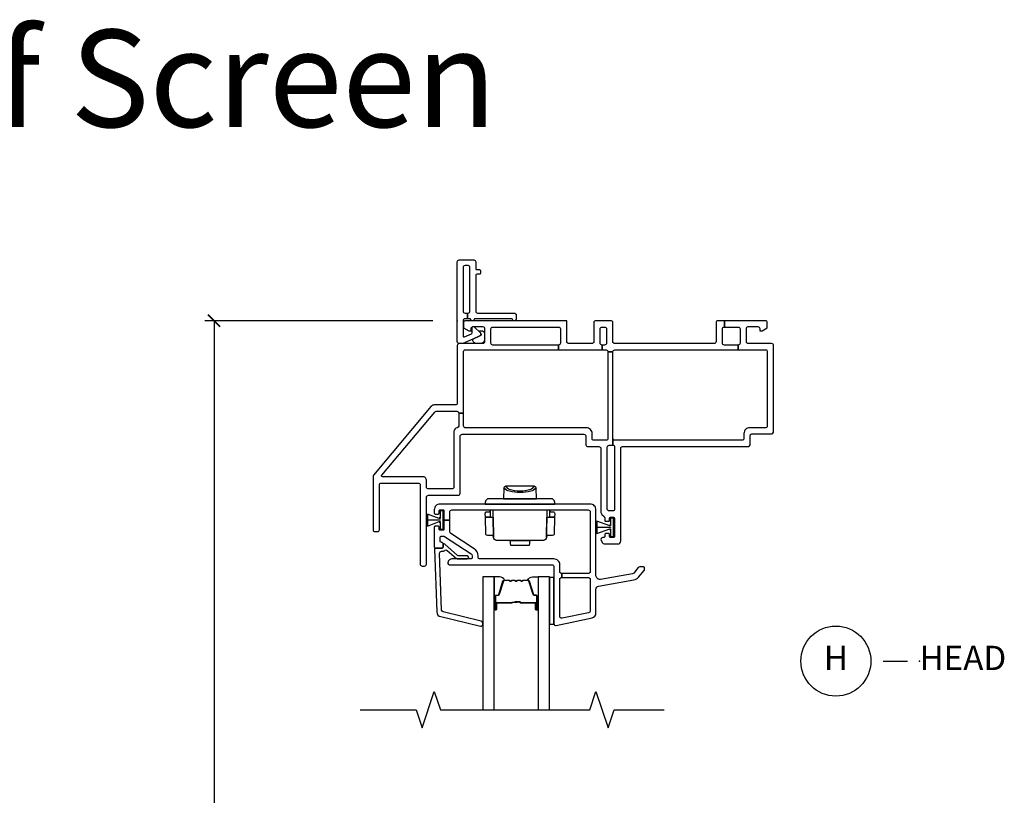
# Model space of a CAD drawing. Units: inches. Extents: x 1 to 200, y 1 to 115.
# Drawn here: x 86 to 96, y 12 to 20 of the extents above; entities that cross this region are included whole.
import ezdxf

# ---------------------------------------------------------------- set-up
doc = ezdxf.new("R2010")
doc.units = ezdxf.units.IN
doc.header["$MEASUREMENT"] = 0
doc.layers.get('Defpoints').update_dxf_attribs({"color": 253})
for name, color, linetype in [('ZP-ANNO-DIMS-DWNLD', 2, 'Continuous'), ('ZP-ANNO-MARK', 9, 'Continuous'), ('ZP-ANNO-TEXT', 255, 'Continuous'), ('ZP-ANNO-TITL', 44, 'Continuous'), ('ZP-SECT-ALUM', 63, 'Continuous'), ('ZP-SECT-GLAS', 153, 'Continuous'), ('ZP-SECT-HDWR', 53, 'Continuous'), ('ZP-SECT-SEAL', 8, 'Continuous'), ('ZP-SECT-VINL', 130, 'Continuous'), ('ZP-SECT-WSTP', 40, 'Continuous')]:
    doc.layers.add(name, color=color, linetype=linetype)
doc.layers.add('ZP-ANNO-NPLT', color=7, linetype='Continuous', plot=False)
doc.styles.get("Standard").update_dxf_attribs({"font": 'arial.ttf'})
doc.dimstyles.new('3 inch Tick', dxfattribs={"dimtxt": 0.25, "dimasz": 0.125, "dimexe": 0.09375, "dimexo": 0.25, "dimgap": 0.0875, "dimtad": 1, "dimdec": 4, "dimzin": 10, "dimdsep": 46, "dimlunit": 5, "dimtxsty": 'Standard', "dimblk1": 'ARCHTICK', "dimblk2": 'ARCHTICK', "dimsah": 1, "dimcen": 0.09, "dimclrd": 256, "dimclre": 256, "dimclrt": 255, "dimadec": 3, "dimazin": 2, "dimtfac": 0.75, "dimtdec": 4, "dimtofl": 0, "dimtmove": 2, "dimatfit": 3, "dimfxl": 1, "dimfrac": 2, "dimtolj": 1, "dimtzin": 0, "dimlwd": -1, "dimlwe": -1, "dimarcsym": 0})

# ---------------------------------------------------------------- blocks, each defined once
blk = doc.blocks.new('101CS - Vin2023 V250 DH BF (Dual .75  in 3mm IG) V H')
at = {"layer": 'ZP-ANNO-NPLT'}
blk.add_point((0, 0), dxfattribs=at)
at = {"layer": 'ZP-SECT-ALUM'}
blk.add_lwpolyline([(0.81, -2.908), (0.81, -2.97, 1), (0.816, -2.97), (0.816, -2.832, 0.414214), (0.809, -2.825), (0.789, -2.825, -0.329751), (0.778, -2.817), (0.735, -2.677, 0.329751), (0.728, -2.672), (0.678, -2.672, 0.198912), (0.673, -2.674), (0.668, -2.679, -0.414214), (0.655, -2.679), (0.649, -2.674, 0.198912), (0.644, -2.672), (0.621, -2.672, 0.198912), (0.616, -2.674), (0.611, -2.679, -0.414214), (0.598, -2.679), (0.592, -2.674, 0.198912), (0.587, -2.672), (0.564, -2.672, 0.198912), (0.559, -2.674), (0.554, -2.679, -0.414214), (0.541, -2.679), (0.535, -2.674, 0.198912), (0.53, -2.672), (0.48, -2.672, 0.329751), (0.474, -2.677), (0.431, -2.817, -0.329751), (0.42, -2.825), (0.4, -2.825, 0.414214), (0.393, -2.832), (0.393, -2.97, 1), (0.399, -2.97), (0.399, -2.908, -0.414214), (0.408, -2.898), (0.559, -2.898, 0.341999), (0.56, -2.897, -0.341999), (0.565, -2.894), (0.614, -2.894), (0.614, -2.898), (0.565, -2.898, 0.327919), (0.564, -2.899, -0.327919), (0.559, -2.903), (0.408, -2.903, 0.414214), (0.403, -2.908), (0.403, -2.97, -1), (0.388, -2.97), (0.388, -2.832, -0.414214), (0.4, -2.821), (0.42, -2.821, 0.329751), (0.426, -2.816), (0.469, -2.676, -0.329751), (0.48, -2.668), (0.53, -2.668, -0.198912), (0.539, -2.671), (0.544, -2.676, 0.414214), (0.551, -2.676), (0.556, -2.671, -0.198912), (0.564, -2.668), (0.587, -2.668, -0.198912), (0.596, -2.671), (0.601, -2.676, 0.414214), (0.608, -2.676), (0.613, -2.671, -0.198912), (0.621, -2.668), (0.644, -2.668, -0.198912), (0.653, -2.671), (0.658, -2.676, 0.414214), (0.665, -2.676), (0.67, -2.671, -0.198912), (0.678, -2.668), (0.728, -2.668, -0.329751), (0.739, -2.676), (0.782, -2.816, 0.329751), (0.789, -2.821), (0.809, -2.821, -0.414214), (0.82, -2.832), (0.82, -2.97, -1), (0.805, -2.97), (0.805, -2.908, 0.414214), (0.8, -2.903), (0.649, -2.903, -0.414214), (0.644, -2.898), (0.644, -2.896, 0.414214), (0.642, -2.894), (0.594, -2.894), (0.594, -2.889), (0.642, -2.889, -0.414214), (0.649, -2.896), (0.649, -2.898, 0.414214), (0.649, -2.898), (0.8, -2.898, -0.414214)], format="xyb", close=True, dxfattribs=at)
at = {"layer": 'ZP-SECT-GLAS', "flags": 128}
for points in [[(0.378, -4), (0.378, -2.635), (0.261, -2.635), (0.261, -4)], [(0.948, -4), (0.948, -2.635), (0.831, -2.635), (0.831, -4)]]:
    blk.add_lwpolyline(points, dxfattribs=at)
at = {"layer": 'ZP-SECT-HDWR'}
for points in [[(0.789, -1.703), (0.499, -1.703, 0.402471), (0.479, -1.722), (0.475, -1.83), (0.813, -1.83), (0.327, -1.83, 0.409111), (0.287, -1.869), (0.287, -1.885), (1.002, -1.885), (1.001, -1.869, 0.409111), (0.961, -1.83), (0.813, -1.83), (0.809, -1.722, 0.40441), (0.789, -1.703, -0.40441), (0.809, -1.722, -0.164881), (0.754, -1.754, -0.119896), (0.535, -1.754, -0.154887), (0.479, -1.723, -0.413246), (0.499, -1.703, 0.196447), (0.534, -1.731, 0.163782), (0.754, -1.731, 0.196839), (0.789, -1.703)], [(0.739, -2.313), (0.549, -2.313), (0.544, -2.26), (0.404, -2.26, -0.40911), (0.373, -2.229), (0.372, -2.225, 0.409154), (0.357, -2.21), (0.309, -2.21, -0.40898), (0.293, -2.195), (0.29, -2.02), (0.288, -2.02), (0.287, -1.981, -0.423366), (0.302, -1.965), (0.337, -1.965), (0.337, -1.945), (0.337, -1.965), (0.337, -2.005, 0.380556), (0.348, -2.02), (0.29, -2.02), (0.348, -2.02), (0.369, -2.02), (0.372, -2.225), (0.369, -2.02), (0.368, -1.945), (0.92, -1.945), (0.916, -2.225), (0.919, -2.02), (0.94, -2.02, 0.518444), (0.951, -2.005), (0.952, -1.945), (0.952, -1.965), (0.986, -1.965, -0.419517), (1.001, -1.981), (1, -2.02), (0.94, -2.02), (0.998, -2.02), (0.995, -2.195, -0.408169), (0.979, -2.21, -0.000695), (0.931, -2.21, 0.40911), (0.916, -2.225), (0.915, -2.229, -0.407442), (0.884, -2.26), (0.544, -2.26), (0.744, -2.26), (0.739, -2.313)]]:
    blk.add_lwpolyline(points, format="xyb", close=True, dxfattribs=at)
at = {"layer": 'ZP-SECT-SEAL'}
for points in [[(0.469, -2.676, -0.329751), (0.48, -2.668), (0.486, -2.668, 0.300665), (0.435, -2.635), (0.378, -2.635), (0.378, -2.87), (0.388, -2.87), (0.388, -2.832, -0.414214), (0.4, -2.821), (0.42, -2.821, 0.329751), (0.426, -2.816)], [(0.739, -2.676, 0.329751), (0.728, -2.668), (0.722, -2.668, -0.300665), (0.774, -2.635), (0.831, -2.635), (0.831, -2.87), (0.82, -2.87), (0.82, -2.832, 0.414214), (0.809, -2.821), (0.789, -2.821, -0.329751), (0.782, -2.816)], [(0.378, -2.87), (0.388, -2.87), (0.388, -2.97, 0.120168), (0.389, -2.973), (0.378, -2.973)], [(0.831, -2.87), (0.82, -2.87), (0.82, -2.97, -0.120168), (0.819, -2.973), (0.831, -2.973)]]:
    blk.add_lwpolyline(points, format="xyb", close=True, dxfattribs=at)
at = {"layer": 'ZP-SECT-VINL'}
for points in [[(1.125, 0), (0.085, 0, 0.414214), (0.065, -0.02), (0.065, -0.075), (0.117, -0.105), (0.142, -0.105), (0.142, -0.08, -0.414214), (0.162, -0.06), (0.26, -0.06, -0.414214), (0.28, -0.08), (0.28, -0.215, -0.414214), (0.26, -0.235), (0.02, -0.235, 0.414214), (0, -0.255), (0, -0.846, -0.414214), (-0.02, -0.866), (-0.238, -0.866, 0.221695), (-0.268, -0.88), (-0.861, -1.588, 0.176327), (-0.866, -1.601), (-0.866, -2.149, 0.414214), (-0.846, -2.169), (-0.821, -2.169, 0.414214), (-0.801, -2.149), (-0.801, -1.689, -0.414214), (-0.781, -1.669), (-0.402, -1.669, -0.414214), (-0.382, -1.689), (-0.382, -2.503, 0.414214), (-0.362, -2.523), (-0.337, -2.523, 0.414214), (-0.317, -2.503), (-0.317, -1.815, -0.414214), (-0.297, -1.795), (0.009, -1.795, 0.414214), (0.029, -1.775), (0.029, -1.187, -0.414214), (0.049, -1.167), (1.301, -1.167, -0.414214), (1.321, -1.187), (1.321, -1.275, 0.414214), (1.341, -1.295), (1.455, -1.295, -0.414214), (1.475, -1.315), (1.475, -1.964, 0.198912), (1.486, -1.992), (1.509, -2.015, -0.198912), (1.515, -2.029), (1.515, -2.053, 0.414214), (1.525, -2.063), (1.555, -2.063, 0.414214), (1.565, -2.053), (1.565, -2.03, -0.414214), (1.575, -2.02), (1.605, -2.02, -0.37077), (1.615, -2.029), (1.615, -2.219, -0.459034), (1.605, -2.23), (1.575, -2.23, -0.414214), (1.565, -2.22), (1.565, -2.198, 0.414214), (1.555, -2.188), (1.525, -2.188, 0.414214), (1.515, -2.198), (1.515, -2.22, -0.414214), (1.505, -2.23), (1.495, -2.23, 0.57735), (1.478, -2.26), (1.492, -2.285, 0.267949), (1.509, -2.295), (1.65, -2.295, 0.414214), (1.68, -2.265), (1.68, -1.31, -0.414214), (1.695, -1.295), (2.98, -1.295, 0.414214), (3.01, -1.265), (3.01, -1.18, -0.414214), (3.025, -1.165), (3.22, -1.165, 0.414214), (3.25, -1.135), (3.25, -0.255, 0.414214), (3.23, -0.235), (2.99, -0.235, -0.414214), (2.97, -0.215), (2.97, -0.08, -0.414214), (2.99, -0.06), (3.088, -0.06, -0.414214), (3.108, -0.08), (3.108, -0.105), (3.133, -0.105), (3.185, -0.075), (3.185, -0.02, 0.414214), (3.165, 0), (2.744, 0), (2.744, -0.065), (2.885, -0.065, -0.414214), (2.905, -0.085), (2.905, -0.23, -0.414214), (2.885, -0.25), (2.885, -0.3), (3.17, -0.3, -0.414214), (3.185, -0.315), (3.185, -1.085, -0.414214), (3.17, -1.1), (3.005, -1.1, 0.414214), (2.945, -1.16), (2.945, -1.21, -0.414214), (2.925, -1.23), (1.618, -1.23, -0.414214), (1.598, -1.21), (1.598, -1.28), (1.6, -1.28, -0.414214), (1.615, -1.295), (1.615, -1.94, -0.414214), (1.6, -1.955), (1.56, -1.955, -0.414214), (1.54, -1.935), (1.54, -1.3, -0.198912), (1.546, -1.286, -0.198912), (1.56, -1.28), (1.598, -1.28), (1.598, -1.21), (1.598, -0.32), (1.548, -0.32), (1.548, -1.21, -0.414214), (1.528, -1.23), (1.401, -1.23, -0.414214), (1.386, -1.215), (1.386, -1.162, 0.414214), (1.326, -1.102), (0.085, -1.102, -0.414214), (0.065, -1.082), (0.065, -0.951), (0.015, -0.951), (0.015, -1.083, -0.374915), (-0.002, -1.102, 0.374915), (-0.036, -1.141), (-0.036, -1.71, -0.414214), (-0.056, -1.73), (-0.297, -1.73, -0.414214), (-0.317, -1.71), (-0.317, -1.643, 0.414214), (-0.356, -1.604), (-0.769, -1.604, -0.63707), (-0.777, -1.588), (-0.232, -0.939, -0.221695), (-0.216, -0.931), (-0.005, -0.931, -0.414214), (0.015, -0.951), (0.065, -0.951), (0.065, -0.315, -0.414214), (0.08, -0.3), (0.365, -0.3), (1.04, -0.3), (1.04, -0.25), (0.365, -0.25, -0.414214), (0.345, -0.23), (0.345, -0.085, -0.414214), (0.365, -0.065), (1.04, -0.065, -0.414214), (1.06, -0.085), (1.06, -0.23, -0.414214), (1.04, -0.25), (1.04, -0.3), (1.488, -0.3), (1.488, -0.25, -0.414214), (1.468, -0.23), (1.468, -0.085, -0.414214), (1.488, -0.065), (1.513, -0.065, -0.414214), (1.533, -0.085), (1.533, -0.23, -0.414214), (1.513, -0.25), (1.488, -0.25), (1.488, -0.3), (1.513, -0.3), (1.528, -0.3, -0.414214), (1.548, -0.32), (1.598, -0.32, -0.414214), (1.618, -0.3), (2.744, -0.3), (2.885, -0.3), (2.885, -0.25), (2.744, -0.25, -0.414214), (2.724, -0.23), (2.724, -0.085, -0.414214), (2.744, -0.065), (2.744, 0), (2.679, 0, 0.414214), (2.659, -0.02), (2.659, -0.215, -0.414214), (2.639, -0.235), (1.618, -0.235, -0.414214), (1.598, -0.215), (1.598, -0.02, 0.414214), (1.578, 0), (1.423, 0, 0.414214), (1.403, -0.02), (1.403, -0.215, -0.414214), (1.383, -0.235), (1.145, -0.235, -0.414214), (1.125, -0.215)], [(1.365, -1.885), (-0.177, -1.885, 0.414214), (-0.237, -1.945), (-0.237, -1.978, 0.414214), (-0.227, -1.988), (-0.197, -1.988, 0.414214), (-0.187, -1.978), (-0.187, -1.955, -0.414214), (-0.177, -1.945), (-0.147, -1.945, -0.459034), (-0.137, -1.957), (-0.137, -2.027), (-0.137, -2.03), (-0.137, -2.051), (-0.077, -2.051), (-0.077, -1.965, -0.414214), (-0.057, -1.945), (1.345, -1.945, -0.414214), (1.365, -1.965), (1.365, -2.58, -0.414214), (1.345, -2.6), (1.073, -2.6), (1.073, -2.64), (1.345, -2.64, -0.414214), (1.365, -2.66), (1.365, -2.983, -0.354119), (1.349, -3.003), (1.077, -3.06, -0.476976), (1.053, -3.041), (1.053, -2.66, -0.414214), (1.073, -2.64), (1.073, -2.6, -0.414214), (1.053, -2.58), (1.053, -2.51, 0.414214), (0.993, -2.45), (0.233, -2.45, -0.414214), (0.213, -2.43), (0.213, -2.417, 0.253968), (0.174, -2.346), (-0.068, -2.188, -0.253968), (-0.077, -2.172), (-0.077, -2.051), (-0.137, -2.051), (-0.137, -2.108), (-0.137, -2.144, -0.459034), (-0.147, -2.155), (-0.177, -2.155, -0.414214), (-0.187, -2.145), (-0.187, -2.123, 0.414214), (-0.197, -2.113), (-0.227, -2.113, 0.414214), (-0.237, -2.123), (-0.237, -2.325, 0.414214), (-0.222, -2.34), (-0.162, -2.34, 0.414214), (-0.147, -2.325), (-0.147, -2.295, 0.414214), (-0.162, -2.28, -0.414214), (-0.177, -2.265), (-0.177, -2.23, -0.414214), (-0.162, -2.215), (-0.144, -2.215, -0.144993), (-0.131, -2.219), (0.142, -2.396, -0.253968), (0.153, -2.417), (0.153, -2.435, -0.414214), (0.138, -2.45), (-0.057, -2.45, 0.474498), (-0.096, -2.498, 0.356394), (-0.081, -2.51), (0.973, -2.51, -0.414214), (0.993, -2.53), (0.993, -3.115, 0.476976), (1.017, -3.135), (1.385, -3.056, 0.354119), (1.425, -3.007), (1.425, -2.759, -0.36397), (1.45, -2.73), (1.815, -2.665, 0.176327), (1.861, -2.638), (1.921, -2.568, 0.176327), (1.923, -2.561), (1.923, -2.542, 0.414214), (1.913, -2.532), (1.875, -2.532, 0.221695), (1.86, -2.539), (1.813, -2.595, -0.176327), (1.801, -2.602), (1.471, -2.66, -0.466308), (1.425, -2.622), (1.425, -1.945, 0.414214)], [(-0.224, -2.34, 0.424475), (-0.234, -2.35), (-0.212, -2.995, 0.354119), (-0.17, -3.043), (0.239, -3.14, 0.476976), (0.262, -3.12), (0.262, -3.108, 0.354119), (0.245, -3.089), (-0.145, -2.995, -0.354119), (-0.161, -2.976), (-0.182, -2.392, -0.424475), (-0.162, -2.371), (-0.157, -2.371, 0.177804), (-0.13, -2.362, -0.372037), (-0.104, -2.362), (-0.009, -2.445, 0.182182), (0.004, -2.45), (0.102, -2.45, 1), (0.102, -2.419), (0.015, -2.419, -0.182182), (0.002, -2.414), (-0.13, -2.297, 0.645074), (-0.147, -2.305), (-0.147, -2.33, -0.414214), (-0.157, -2.34)]]:
    blk.add_lwpolyline(points, format="xyb", close=True, dxfattribs=at)
at = {"layer": 'ZP-SECT-WSTP'}
for points in [[(-0.147, -1.956), (-0.177, -1.956), (-0.177, -2.026), (-0.187, -2.026), (-0.187, -2.029), (-0.177, -2.029), (-0.177, -2.033), (-0.186, -2.033), (-0.307, -1.988), (-0.307, -2.049), (-0.317, -2.049), (-0.177, -2.049), (-0.177, -2.05), (-0.307, -2.05), (-0.317, -2.05), (-0.307, -2.05), (-0.307, -2.112), (-0.186, -2.066), (-0.177, -2.066), (-0.177, -2.07), (-0.187, -2.07), (-0.187, -2.073), (-0.177, -2.073), (-0.177, -2.143), (-0.147, -2.143)], [(1.605, -2.031), (1.575, -2.031), (1.575, -2.101), (1.565, -2.101), (1.565, -2.104), (1.575, -2.104), (1.575, -2.108), (1.566, -2.108), (1.435, -2.063), (1.435, -2.124), (1.425, -2.124), (1.575, -2.124), (1.575, -2.125), (1.435, -2.125), (1.425, -2.125), (1.435, -2.125), (1.435, -2.187), (1.566, -2.141), (1.575, -2.141), (1.575, -2.145), (1.565, -2.145), (1.565, -2.148), (1.575, -2.148), (1.575, -2.218), (1.605, -2.218)], [(0.993, -2.64), (0.948, -2.64), (0.948, -3.12), (0.993, -3.12)]]:
    blk.add_lwpolyline(points, close=True, dxfattribs=at)
blk = doc.blocks.new('WIA- V984889 5-8 Flange')
at = {"layer": 'ZP-ANNO-NPLT'}
blk.add_point((0, 0), dxfattribs=at)
at = {"layer": 'ZP-SECT-VINL'}
blk.add_lwpolyline([(0.605, 0.02, -0.975448), (0.565, 0.019), (0.175, 0.019, -0.95119), (0.135, 0.019), (0.105, 0.019), (0.105, 0.078), (0.11, 0.078, 0.414214), (0.13, 0.098), (0.13, 0.546, 0.414214), (0.11, 0.566), (0.079, 0.566, 0.414214), (0.059, 0.546), (0.059, 0.098, 0.414214), (0.079, 0.078), (0.105, 0.078), (0.105, 0.019), (0.079, 0.019, 0.414214), (0.059, -0.001), (0.059, -0.157, 0.538445), (0.073, -0.166), (0.146, -0.134, 0.300014), (0.152, -0.125), (0.152, -0.07, -0.479169), (0.164, -0.06, -0.249371), (0.173, -0.063), (0.238, -0.124, -0.538445), (0.232, -0.157), (0.159, -0.189), (0.055, -0.233, -0.101576), (0.047, -0.235), (0.02, -0.235, -0.414214), (0, -0.215), (0, 0.605, -0.414214), (0.02, 0.625), (0.169, 0.625, -0.414214), (0.189, 0.605), (0.189, 0.535, 0.414214), (0.199, 0.525), (0.227, 0.525, -0.414214), (0.237, 0.515), (0.237, 0.487, -0.414214), (0.227, 0.477), (0.199, 0.477, 0.414214), (0.189, 0.467), (0.189, 0.098, 0.414214), (0.209, 0.078), (0.585, 0.078, -0.414214), (0.605, 0.058)], format="xyb", close=True, dxfattribs=at)
at = {"layer": 'ZP-SECT-WSTP'}
blk.add_lwpolyline([(0.28, -0.194, -0.378979), (0.236, -0.235), (0.198, -0.235, -0.41853), (0.159, -0.189), (0.232, -0.157, 0.538445), (0.238, -0.124), (0.223, -0.11, -0.623679), (0.28, -0.137)], format="xyb", close=True, dxfattribs=at)
blk = doc.blocks.new('_ArchTick')
at = {"color": 0, "linetype": 'ByBlock', "const_width": 0.15}
blk.add_lwpolyline([(-0.5, -0.5), (0.5, 0.5)], dxfattribs=at)
blk = doc.blocks.new('*D449')
at = {"layer": 'Defpoints', "color": 0, "transparency": 16777216}
for p in [(87.5, 17), (90, 17), (90, 2.5)]:
    blk.add_point(p, dxfattribs=at)
at = {"layer": 'ZP-ANNO-DIMS-DWNLD', "transparency": 16777216}
for p, q in [((89.75, 17), (87.406, 17)), ((87.5, 17), (87.5, 11.139)), ((87.5, 2.5), (87.5, 8.361)), ((89.75, 2.5), (87.406, 2.5))]:
    blk.add_line(p, q, dxfattribs=at)
at = {"layer": 'ZP-ANNO-DIMS-DWNLD', "transparency": 16777216, "xscale": 0.125, "yscale": 0.125, "zscale": 0.125}
for p, rotation in [((87.5, 17), 90), ((87.5, 2.5), 270)]:
    blk.add_blockref('_ArchTick', p, dxfattribs=dict(at, rotation=rotation))
at = {"layer": 'ZP-ANNO-DIMS-DWNLD', "color": 255, "transparency": 16777216, "insert": (87.5, 9.75), "char_height": 0.25, "attachment_point": 5, "rotation": 90}
blk.add_mtext('\\A1;FRAME HEIGHT', dxfattribs=at)
blk = doc.blocks.new('109DCN - Cut Name Head (H)')
at = {"layer": 'ZP-ANNO-NPLT'}
blk.add_point((0, 0), dxfattribs=at)
at = {"layer": 'ZP-ANNO-TITL'}
blk.add_lwpolyline([(-0.09375, 0), (-0.03125, 0)], dxfattribs=at)
blk.add_circle((-0.215, 0), 0.09, dxfattribs=at)
at = {"layer": 'ZP-ANNO-TITL', "char_height": 0.0625}
for s, insert, width, attachment_point in [('H', (-0.215, 0), 0.1375, 5), ('HEAD', (0, 0), 1.125, 4)]:
    blk.add_mtext(s, dxfattribs=dict(at, insert=insert, width=width, attachment_point=attachment_point))

msp = doc.modelspace()

# ---------------------------------------------------------------- linework, layer by layer
at = {"layer": 'ZP-ANNO-MARK', "elevation": 24, "flags": 128}
msp.add_lwpolyline([(89, 13), (89.5755, 13), (89.638, 12.8125), (89.763, 13.1875), (89.8255, 13), (91.3625, 13), (91.425, 13.1875), (91.55, 12.8125), (91.6125, 13), (92.125, 13)], dxfattribs=at)

# ---------------------------------------------------------------- block references
for name in ['WIA- V984889 5-8 Flange', '101CS - Vin2023 V250 DH BF (Dual .75  in 3mm IG) V H']:
    msp.add_blockref(name, (90, 17))
at = {"xscale": 4, "yscale": 4, "zscale": 4}
msp.add_blockref('109DCN - Cut Name Head (H)', (94.75, 13.5), dxfattribs=at)

# ---------------------------------------------------------------- texts
at = {"layer": 'ZP-ANNO-TEXT'}
msp.add_text('Half Screen', height=1, dxfattribs=at).set_placement((83.125, 18.99147))

# ---------------------------------------------------------------- dimensions: what is measured, and where the dimension line sits
at = {"layer": 'ZP-ANNO-DIMS-DWNLD'}
dim = msp.add_linear_dim(base=(87.5, 17), p1=(90, 2.5), p2=(90, 17), angle=90, text='FRAME HEIGHT', dimstyle='3 inch Tick', override={"dimscale": 1, "dimlfac": 1, "dimpost": '"\\X'}, dxfattribs=at)
dim.commit()
dim.dimension.update_dxf_attribs({"geometry": '*D449', "text_midpoint": (87.5, 9.75), "dimtype": 160})

doc.saveas('drawing.dxf')
